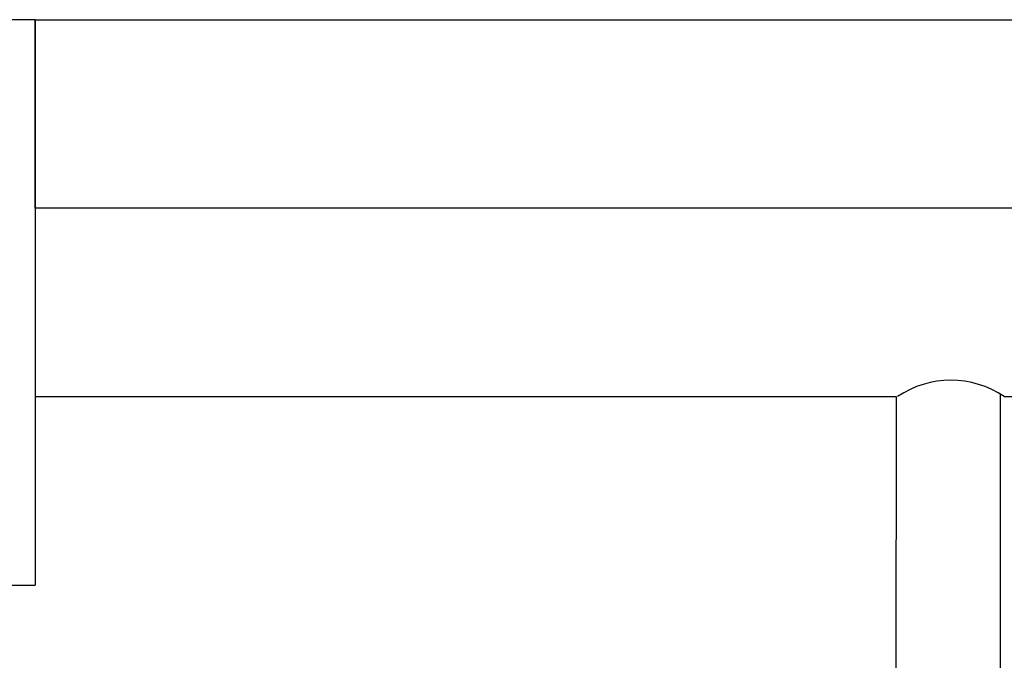
# Paper-space layout 'Sheet1' of a CAD drawing. Units: millimetres. Extents: x 7 to 203, y 5 to 291.
# Drawn here: x 65 to 88, y 258 to 273 of the extents above; entities that cross this region are included whole.
import ezdxf
from ezdxf.enums import TextEntityAlignment as Align

# ---------------------------------------------------------------- set-up
doc = ezdxf.new("R2010")
doc.units = ezdxf.units.MM
doc.layers.add('Layer1', color=7, linetype='Continuous')
doc.layers.add('Layer3', color=7, linetype='Continuous')
doc.styles.add('SEACAD_Arial', font='arial.ttf')
doc.dimstyles.new('TPI_1_4', dxfattribs={"dimtxt": 6, "dimasz": 6, "dimexe": 3, "dimexo": 0, "dimgap": 1.5, "dimtad": 0, "dimtih": 1, "dimtoh": 1, "dimdec": 0, "dimlfac": 4, "dimtxsty": 'SEACAD_Arial', "dimblk1": '_SE_FILLED', "dimblk2": '_SE_FILLED', "dimsah": 1, "dimcen": 3, "dimadec": 0, "dimazin": 0, "dimtfac": 0.7, "dimtdec": 3, "dimtofl": 0, "dimtmove": 0, "dimatfit": 3, "dimfxl": 1, "dimarcsym": 0})

# ---------------------------------------------------------------- blocks, each defined once
blk = doc.blocks.new('DMBLK7')
at = {"layer": 'Layer3', "linetype": 'Continuous'}
for points in [[(68.748, 234.298), (68.748, 236.298), (62.748, 235.298)], [(124.248, 234.298), (130.248, 235.298), (124.248, 236.298)]]:
    blk.add_hatch(color=7, dxfattribs=at).paths.add_polyline_path(points)
at = {"layer": 'Layer3', "color": 7, "linetype": 'Continuous'}
for p, q in [((130.248, 266.679), (130.248, 232.298)), ((62.748, 259.93), (62.748, 232.298)), ((62.748, 235.298), (87.355, 235.298)), ((105.642, 235.298), (130.248, 235.298))]:
    blk.add_line(p, q, dxfattribs=at)
at = {"layer": 'Layer3', "color": 7, "linetype": 'Continuous', "style": 'SEACAD_Arial'}
blk.add_text('270', height=6, dxfattribs=at).set_placement((89.455, 238.298), align=Align.TOP_LEFT)
blk = doc.blocks.new('_SE_FILLED')
at = {"color": 0}
blk.add_line((0, 0), (-1, 0), dxfattribs=at)
blk.add_solid([(0, 0), (-1, -0.1665), (-1, 0.1665), (0, 0)], dxfattribs=at)
blk = doc.blocks.new('DMBLK8')
at = {"layer": 'Layer3', "linetype": 'Continuous'}
for points in [[(148.384, 267.43), (147.384, 273.43), (146.384, 267.43)], [(148.384, 251.679), (146.384, 251.679), (147.384, 245.679)]]:
    blk.add_hatch(color=7, dxfattribs=at).paths.add_polyline_path(points)
at = {"layer": 'Layer3', "color": 7, "linetype": 'Continuous'}
for p, q in [((65.248, 273.43), (150.384, 273.43)), ((147.384, 273.43), (147.384, 264.655)), ((147.384, 254.455), (147.384, 245.679)), ((87.06, 245.679), (150.384, 245.679))]:
    blk.add_line(p, q, dxfattribs=at)
at = {"layer": 'Layer3', "color": 7, "linetype": 'Continuous', "style": 'SEACAD_Arial'}
blk.add_text('111', height=6, dxfattribs=at).set_placement((140.34, 262.555), align=Align.TOP_LEFT)

psp = doc.layouts.new('Sheet1')

# ---------------------------------------------------------------- linework, layer by layer
at = {"layer": 'Layer1', "color": 7, "linetype": 'Continuous'}
for p, q in [((65.248, 273.43), (62.748, 273.43)), ((65.248, 273.43), (62.748, 273.43)), ((65.248, 268.93), (65.248, 273.43)), ((65.248, 273.43), (65.248, 259.93)), ((125.998, 268.93), (65.248, 268.93)), ((79.248, 268.93), (65.248, 268.93)), ((65.248, 264.43), (85.811, 264.43)), ((79.248, 264.43), (85.811, 264.43)), ((85.811, 264.43), (85.81, 256.93)), ((88.31, 256.929), (88.311, 264.478)), ((88.398, 264.429), (125.998, 264.429)), ((64.223, 259.93), (65.248, 259.93))]:
    psp.add_line(p, q, dxfattribs=at)
psp.add_arc((87.123, 262.544), 2.276, 55.9315, 124.0685, dxfattribs=at)

# ---------------------------------------------------------------- dimensions: what is measured, and where the dimension line sits
at = {"layer": 'Layer3', "color": 7, "linetype": 'Continuous'}
dim = psp.add_linear_dim(base=(147.384, 245.679), p1=(65.248, 273.43), p2=(87.06, 245.679), angle=90, text='\\A1;<>', dimstyle='TPI_1_4', dxfattribs=at)
dim.commit()
dim.dimension.update_dxf_attribs({"geometry": 'DMBLK8', "text_midpoint": (147.384, 259.555), "dimtype": 160})
dim = psp.add_linear_dim(base=(130.248, 235.298), p1=(62.748, 259.93), p2=(130.248, 266.679), text='\\A1;<>', dimstyle='TPI_1_4', dxfattribs=at)
dim.commit()
dim.dimension.update_dxf_attribs({"geometry": 'DMBLK7', "text_midpoint": (96.498, 235.298), "dimtype": 160})

doc.saveas('drawing.dxf')
